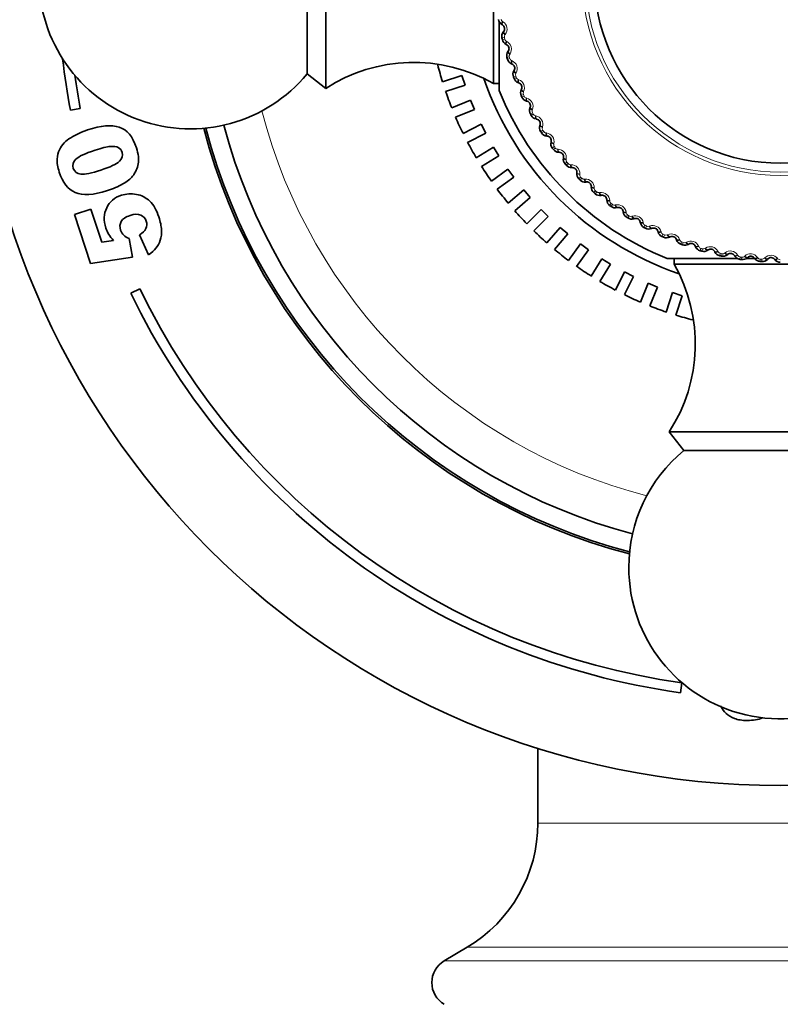
# Model space of a CAD drawing. Units: millimetres. Extents: x 0 to 2429, y 0 to 3725.
# Drawn here: x 1075 to 1113, y 1657 to 1705 of the extents above; entities that cross this region are included whole.
import ezdxf
from ezdxf import colors
from ezdxf.entities.mleader import LeaderData, LeaderLine
from ezdxf.math import Vec2, Vec3

# ---------------------------------------------------------------- set-up
doc = ezdxf.new("R2010")
doc.units = ezdxf.units.MM
doc.layers.add('DV1_Défaut', color=7, linetype='Continuous')
doc.layers.add('Défaut', color=7, linetype='Continuous')

# ---------------------------------------------------------------- blocks, each defined once
blk = doc.blocks.new('_DOT')
at = {"color": 0}
blk.add_line((0, 0), (-1, 0), dxfattribs=at)
at = {"color": 0, "const_width": 0.333}
blk.add_lwpolyline([(-0.1665, 0, 1), (0.1665, 0, 1)], format="xyb", close=True, dxfattribs=at)
blk = doc.blocks.new('SE')
at = {"layer": 'DV1_Défaut', "color": 7, "linetype": 'Continuous', "lineweight": 35}
for p, q in [((1090.355, 1701.896), (1090.355, 1712.896)), ((1098.655, 1702.146), (1098.655, 1712.646)), ((1089.435, 1702.616), (1089.435, 1712.176)), ((1098.94, 1701.796), (1098.94, 1705.213)), ((1099.103, 1705.038), (1099.078, 1705.053)), ((1099.145, 1704.69), (1099.163, 1704.713)), ((1099.306, 1704.063), (1099.281, 1704.076)), ((1099.373, 1703.719), (1099.389, 1703.743)), ((1099.579, 1703.105), (1099.552, 1703.116)), ((1089.435, 1702.616), (1090.355, 1701.896)), ((1099.67, 1702.766), (1099.684, 1702.791)), ((1097.095, 1702.537), (1096.137, 1702.226)), ((1097.25, 1702.061), (1097.095, 1702.537)), ((1098.655, 1702.146), (1098.94, 1702.146)), ((1099.919, 1702.168), (1099.891, 1702.178)), ((1097.25, 1702.061), (1096.291, 1701.75)), ((1100.033, 1701.838), (1100.046, 1701.863)), ((1096.594, 1700.93), (1097.525, 1701.315)), ((1097.716, 1700.853), (1097.525, 1701.315)), ((1100.324, 1701.259), (1100.297, 1701.266)), ((1078.207, 1700.911), (1077.716, 1700.819)), ((1097.716, 1700.853), (1096.785, 1700.468)), ((1100.463, 1700.937), (1100.473, 1700.964)), ((1097.151, 1699.674), (1098.049, 1700.131)), ((1098.276, 1699.686), (1098.049, 1700.131)), ((1100.794, 1700.381), (1100.766, 1700.386)), ((1098.276, 1699.686), (1097.378, 1699.228)), ((1100.955, 1700.069), (1100.964, 1700.097)), ((1101.325, 1699.538), (1101.297, 1699.541)), ((1101.508, 1699.239), (1101.515, 1699.267)), ((1098.665, 1698.992), (1097.806, 1698.465)), ((1098.926, 1698.566), (1098.665, 1698.992)), ((1101.915, 1698.735), (1101.887, 1698.737)), ((1098.926, 1698.566), (1098.067, 1698.039)), ((1102.119, 1698.45), (1102.124, 1698.479)), ((1098.553, 1697.312), (1099.368, 1697.905)), ((1099.662, 1697.5), (1099.368, 1697.905)), ((1102.561, 1697.977), (1102.532, 1697.976)), ((1102.784, 1697.707), (1102.787, 1697.736)), ((1099.662, 1697.5), (1098.847, 1696.908)), ((1103.259, 1697.267), (1103.231, 1697.264)), ((1099.388, 1696.221), (1100.154, 1696.876)), ((1100.479, 1696.495), (1100.154, 1696.876)), ((1103.501, 1697.013), (1103.502, 1697.042)), ((1100.479, 1696.495), (1099.713, 1695.841)), ((1104.006, 1696.608), (1103.978, 1696.603)), ((1104.266, 1696.373), (1104.264, 1696.401)), ((1077.918, 1695.66), (1078.733, 1695.925)), ((1078.733, 1695.925), (1079.267, 1694.281)), ((1101.019, 1695.912), (1100.306, 1695.199)), ((1101.372, 1695.558), (1101.019, 1695.912)), ((1104.799, 1696.004), (1104.771, 1695.997)), ((1105.074, 1695.788), (1105.071, 1695.816)), ((1078.706, 1693.234), (1077.918, 1695.66)), ((1101.372, 1695.558), (1100.66, 1694.845)), ((1105.632, 1695.458), (1105.604, 1695.449)), ((1105.922, 1695.262), (1105.917, 1695.291)), ((1101.956, 1695.018), (1101.302, 1694.252)), ((1102.337, 1694.694), (1101.956, 1695.018)), ((1106.502, 1694.973), (1106.475, 1694.963)), ((1106.805, 1694.799), (1106.798, 1694.826)), ((1079.267, 1694.281), (1079.847, 1694.373)), ((1080.632, 1694.464), (1080.789, 1693.552)), ((1081.58, 1693.662), (1081.13, 1694.659)), ((1102.337, 1694.694), (1101.682, 1693.927)), ((1107.404, 1694.552), (1107.378, 1694.539)), ((1107.719, 1694.399), (1107.71, 1694.426)), ((1102.961, 1694.201), (1102.369, 1693.386)), ((1103.366, 1693.907), (1102.773, 1693.092)), ((1103.366, 1693.907), (1102.961, 1694.201)), ((1108.334, 1694.196), (1108.31, 1694.181)), ((1108.66, 1694.066), (1108.648, 1694.092)), ((1109.288, 1693.907), (1109.264, 1693.89)), ((1109.621, 1693.8), (1109.608, 1693.826)), ((1080.789, 1693.552), (1078.706, 1693.234)), ((1104.027, 1693.466), (1103.5, 1692.606)), ((1104.453, 1693.205), (1104.027, 1693.466)), ((1110.712, 1693.481), (1107.255, 1693.481)), ((1107.606, 1693.481), (1107.606, 1693.196)), ((1110.259, 1693.687), (1110.236, 1693.669)), ((1110.599, 1693.604), (1110.584, 1693.629)), ((1111.632, 1693.481), (1111.165, 1693.481)), ((1111.244, 1693.536), (1111.222, 1693.517)), ((1111.589, 1693.479), (1111.572, 1693.502)), ((1112.236, 1693.457), (1112.217, 1693.436)), ((1112.585, 1693.424), (1112.567, 1693.446)), ((1104.453, 1693.205), (1103.927, 1692.345)), ((1105.147, 1692.816), (1104.69, 1691.918)), ((1105.593, 1692.589), (1105.147, 1692.816)), ((1118.105, 1693.196), (1107.606, 1693.196)), ((1105.593, 1692.589), (1105.135, 1691.691)), ((1081.155, 1691.981), (1080.705, 1691.762)), ((1106.315, 1692.256), (1105.929, 1691.325)), ((1106.777, 1692.065), (1106.315, 1692.256)), ((1106.777, 1692.065), (1106.391, 1691.134)), ((1107.523, 1691.79), (1107.211, 1690.831)), ((1107.998, 1691.635), (1107.523, 1691.79)), ((1107.998, 1691.635), (1107.687, 1690.677)), ((1118.355, 1684.896), (1107.355, 1684.896)), ((1107.355, 1684.896), (1108.076, 1683.976)), ((1117.635, 1683.976), (1108.076, 1683.976)), ((1107.915, 1671.989), (1107.984, 1672.484)), ((1100.855, 1669.238), (1100.855, 1665.542)), ((1097.355, 1659.396), (1096.218, 1658.721))]:
    blk.add_line(p, q, dxfattribs=at)
at = {"layer": 'DV1_Défaut', "color": 7, "linetype": 'Continuous', "lineweight": 18}
for p, q in [((1099.102, 1705.212), (1099.126, 1705.197)), ((1099.241, 1704.572), (1099.223, 1704.55)), ((1099.196, 1704.425), (1099.078, 1704.399)), ((1099.215, 1704.338), (1099.097, 1704.312)), ((1099.292, 1704.236), (1099.318, 1704.223)), ((1099.477, 1703.608), (1099.461, 1703.585)), ((1099.442, 1703.458), (1099.327, 1703.424)), ((1099.468, 1703.373), (1099.352, 1703.338)), ((1099.552, 1703.276), (1099.579, 1703.265)), ((1099.781, 1702.664), (1099.767, 1702.639)), ((1099.757, 1702.511), (1099.644, 1702.469)), ((1099.789, 1702.428), (1099.676, 1702.385)), ((1099.88, 1702.338), (1099.907, 1702.328)), ((1100.139, 1701.589), (1100.03, 1701.539)), ((1100.152, 1701.743), (1100.14, 1701.717)), ((1100.176, 1701.508), (1100.067, 1701.457)), ((1100.274, 1701.425), (1100.302, 1701.418)), ((1100.586, 1700.696), (1100.48, 1700.639)), ((1100.629, 1700.619), (1100.523, 1700.56)), ((1100.588, 1700.851), (1100.577, 1700.824)), ((1100.732, 1700.543), (1100.76, 1700.537)), ((1101.095, 1699.838), (1100.994, 1699.773)), ((1101.143, 1699.764), (1101.042, 1699.698)), ((1101.086, 1699.993), (1101.077, 1699.965)), ((1101.252, 1699.695), (1101.28, 1699.692)), ((1101.644, 1699.172), (1101.637, 1699.144)), ((1101.664, 1699.019), (1101.568, 1698.946)), ((1101.718, 1698.948), (1101.622, 1698.875)), ((1101.831, 1698.887), (1101.859, 1698.886)), ((1102.291, 1698.242), (1102.199, 1698.162)), ((1102.259, 1698.393), (1102.255, 1698.365)), ((1102.349, 1698.175), (1102.258, 1698.095)), ((1102.466, 1698.123), (1102.495, 1698.123)), ((1102.971, 1697.511), (1102.885, 1697.426)), ((1102.928, 1697.66), (1102.926, 1697.631)), ((1103.033, 1697.449), (1102.949, 1697.363)), ((1103.154, 1697.405), (1103.182, 1697.408)), ((1103.701, 1696.831), (1103.622, 1696.74)), ((1103.648, 1696.977), (1103.648, 1696.948)), ((1103.768, 1696.773), (1103.69, 1696.682)), ((1103.891, 1696.738), (1103.92, 1696.743)), ((1104.415, 1696.346), (1104.417, 1696.318)), ((1104.478, 1696.205), (1104.406, 1696.108)), ((1104.549, 1696.152), (1104.477, 1696.055)), ((1104.675, 1696.126), (1104.702, 1696.133)), ((1105.225, 1695.772), (1105.229, 1695.744)), ((1105.298, 1695.636), (1105.232, 1695.534)), ((1105.372, 1695.588), (1105.308, 1695.486)), ((1105.499, 1695.571), (1105.527, 1695.58)), ((1106.074, 1695.258), (1106.079, 1695.23)), ((1106.156, 1695.127), (1106.098, 1695.021)), ((1106.234, 1695.084), (1106.177, 1694.978)), ((1106.362, 1695.076), (1106.388, 1695.087)), ((1106.957, 1694.805), (1106.964, 1694.777)), ((1107.048, 1694.68), (1106.998, 1694.57)), ((1107.129, 1694.643), (1107.079, 1694.533)), ((1107.257, 1694.645), (1107.283, 1694.657)), ((1107.87, 1694.416), (1107.88, 1694.389)), ((1107.97, 1694.298), (1107.928, 1694.185)), ((1108.181, 1694.278), (1108.206, 1694.292)), ((1108.053, 1694.267), (1108.012, 1694.154)), ((1108.809, 1694.093), (1108.82, 1694.067)), ((1108.917, 1693.983), (1108.883, 1693.867)), ((1109.002, 1693.958), (1108.969, 1693.842)), ((1109.129, 1693.978), (1109.153, 1693.994)), ((1109.768, 1693.839), (1109.781, 1693.813)), ((1109.884, 1693.736), (1109.858, 1693.618)), ((1109.971, 1693.718), (1109.946, 1693.6)), ((1110.096, 1693.746), (1110.118, 1693.764)), ((1110.743, 1693.653), (1110.758, 1693.629)), ((1110.866, 1693.559), (1110.849, 1693.44)), ((1110.954, 1693.547), (1110.937, 1693.427)), ((1111.076, 1693.584), (1111.098, 1693.603)), ((1111.729, 1693.537), (1111.746, 1693.514)), ((1111.858, 1693.452), (1111.849, 1693.332)), ((1111.947, 1693.446), (1111.939, 1693.326)), ((1112.066, 1693.492), (1112.086, 1693.513)), ((1112.72, 1693.492), (1112.739, 1693.47)), ((1124.855, 1665.542), (1100.855, 1665.542)), ((1128.355, 1659.396), (1097.355, 1659.396)), ((1129.493, 1658.721), (1096.218, 1658.721))]:
    blk.add_line(p, q, dxfattribs=at)
at = {"layer": 'DV1_Défaut', "color": 7, "linetype": 'Continuous', "lineweight": 35}
for radius in [40, 9.2]:
    blk.add_circle((1112.855, 1707.396), radius, dxfattribs=at)
at = {"layer": 'DV1_Défaut', "color": 7, "linetype": 'Continuous', "lineweight": 18}
for radius in [9.809, 9.646]:
    blk.add_circle((1112.855, 1707.396), radius, dxfattribs=at)
at = {"layer": 'DV1_Défaut', "color": 7, "linetype": 'Continuous', "lineweight": 35}
for centre, radius, start, end in [((1083.655, 1707.396), 7.5, 180, 320.4099), ((1099.26, 1705.355), 0.353, 188.7508, 238.8953), ((1098.99, 1704.849), 0.22, 321.717, 59.1009), ((1099.422, 1704.473), 0.353, 141.913, 192.0767), ((1112.855, 1707.396), 14.1, 192.2727, 192.6361), ((1099.441, 1704.39), 0.353, 192.8417, 242.9862), ((1099.207, 1703.866), 0.22, 325.8079, 63.1919), ((1099.665, 1703.522), 0.353, 146.0039, 196.1676), ((1112.855, 1707.396), 35.75, 186.4822, 190.6019), ((1094.712, 1695.186), 8, 60.4635, 122.992), ((1112.855, 1707.396), 17.5, 194.3398, 197.1859), ((1112.855, 1707.396), 14.1, 196.3636, 196.727), ((1099.689, 1703.441), 0.353, 196.9326, 247.0772), ((1099.494, 1702.902), 0.22, 329.8988, 67.2828), ((1099.975, 1702.591), 0.353, 150.0948, 200.2586), ((1112.855, 1707.396), 35.25, 187.9223, 190.6019), ((1112.855, 1707.396), 15.5, 198.8325, 251.1675), ((1112.855, 1707.396), 14.1, 200.4545, 200.818), ((1100.005, 1702.511), 0.353, 201.0236, 251.1681), ((1099.848, 1701.96), 0.22, 333.9897, 71.3737), ((1112.855, 1707.396), 17.5, 198.8245, 201.683), ((1112.855, 1707.396), 15, 201.9213, 248.0787), ((1100.351, 1701.684), 0.353, 154.1857, 204.3495), ((1112.855, 1707.396), 14.1, 204.5455, 204.9089), ((1100.386, 1701.607), 0.353, 205.1145, 255.259), ((1100.269, 1701.046), 0.22, 338.0806, 75.4646), ((1100.79, 1700.807), 0.353, 158.2766, 208.4404), ((1112.855, 1707.396), 14.1, 208.6364, 208.9998), ((1112.855, 1707.396), 17.5, 203.3238, 206.1773), ((1100.831, 1700.732), 0.353, 209.2054, 259.3499), ((1100.754, 1700.164), 0.22, 342.1716, 79.5555), ((1112.855, 1707.396), 29.5, 194.6697, 255.3303), ((1112.855, 1707.396), 29.4, 194.7013, 255.2987), ((1112.855, 1707.396), 28.5, 194.8727, 255.1273), ((1101.291, 1699.963), 0.353, 162.3675, 212.5313), ((1112.855, 1707.396), 14.1, 212.7273, 213.0907), ((1101.337, 1699.892), 0.353, 213.2963, 263.4408), ((1112.855, 1707.396), 17.5, 207.8102, 210.6877), ((1101.301, 1699.319), 0.22, 346.2625, 83.6464), ((1101.851, 1699.157), 0.353, 166.4584, 216.6222), ((1112.855, 1707.396), 14.1, 216.8182, 217.1816), ((1101.902, 1699.089), 0.353, 217.3872, 267.5317), ((1101.907, 1698.516), 0.22, 350.3534, 87.7373), ((1102.467, 1698.392), 0.353, 170.5494, 220.7131), ((1112.855, 1707.396), 17.5, 212.3252, 215.1829), ((1112.855, 1707.396), 14.1, 220.9091, 221.2725), ((1102.522, 1698.329), 0.353, 221.4781, 271.6226), ((1102.568, 1697.757), 0.22, 354.4443, 91.8282), ((1103.135, 1697.674), 0.353, 174.6403, 224.804), ((1112.855, 1707.396), 14.1, 225, 225.3634), ((1103.196, 1697.615), 0.353, 225.569, 275.7135), ((1103.282, 1697.048), 0.22, 358.5352, 95.9191), ((1112.855, 1707.396), 17.5, 216.824, 219.6793), ((1103.854, 1697.006), 0.353, 178.7312, 228.8949), ((1112.855, 1707.396), 14.1, 229.0909, 229.4543), ((1103.918, 1696.95), 0.353, 229.6599, 279.8044), ((1104.045, 1696.391), 0.22, 2.6261, 100.01), ((1104.618, 1696.39), 0.353, 182.8221, 232.9858), ((1112.855, 1707.396), 17.5, 221.314, 224.19), ((1112.855, 1707.396), 14.1, 233.1818, 233.5452), ((1104.686, 1696.339), 0.353, 233.7508, 283.8953), ((1104.852, 1695.791), 0.22, 6.717, 104.1009), ((1105.424, 1695.83), 0.353, 186.913, 237.0767), ((1112.855, 1707.396), 14.1, 237.2727, 237.6361), ((1105.495, 1695.785), 0.353, 237.8417, 287.9862), ((1105.7, 1695.249), 0.22, 10.8079, 108.1919), ((1106.268, 1695.33), 0.353, 191.0039, 241.1676), ((1112.855, 1707.396), 17.5, 225.8262, 228.6829), ((1112.855, 1707.396), 14.1, 241.3636, 241.727), ((1106.343, 1695.289), 0.353, 241.9326, 292.0772), ((1106.585, 1694.77), 0.22, 14.8988, 112.2828), ((1107.146, 1694.89), 0.353, 195.0948, 245.2586), ((1112.855, 1707.396), 14.1, 245.4545, 245.818), ((1107.223, 1694.856), 0.353, 246.0236, 296.1681), ((1107.502, 1694.355), 0.22, 18.9897, 116.3737), ((1108.052, 1694.515), 0.353, 199.1857, 249.3495), ((1112.855, 1707.396), 17.5, 230.3241, 233.1808), ((1112.855, 1707.396), 14.1, 249.5455, 249.9089), ((1108.132, 1694.486), 0.353, 250.1145, 300.259), ((1108.446, 1694.006), 0.22, 23.0806, 120.4646), ((1108.983, 1694.205), 0.353, 203.2766, 253.4404), ((1112.855, 1707.396), 14.1, 253.6364, 253.9998), ((1109.065, 1694.182), 0.353, 254.2054, 304.3499), ((1109.412, 1693.726), 0.22, 27.1716, 124.5555), ((1109.934, 1693.962), 0.353, 207.3675, 257.5313), ((1112.855, 1707.396), 14.1, 257.7273, 258.0907), ((1110.017, 1693.945), 0.353, 258.2963, 308.4408), ((1110.396, 1693.515), 0.22, 31.2625, 128.6464), ((1110.9, 1693.788), 0.353, 211.4584, 261.6222), ((1112.855, 1707.396), 14.1, 261.8182, 262.1816), ((1110.984, 1693.777), 0.353, 262.3872, 312.5317), ((1111.393, 1693.375), 0.22, 35.3534, 132.7373), ((1111.876, 1693.684), 0.353, 215.5494, 265.7131), ((1112.855, 1707.396), 14.1, 265.9091, 266.2725), ((1111.96, 1693.678), 0.353, 266.4781, 316.6226), ((1112.397, 1693.306), 0.22, 39.4443, 136.8282), ((1112.857, 1693.649), 0.353, 219.6403, 269.804), ((1112.855, 1707.396), 17.5, 234.817, 237.6931), ((1100.645, 1689.252), 8, 327.008, 29.5365), ((1112.855, 1707.396), 17.5, 239.3277, 242.183), ((1112.855, 1707.396), 35.25, 205.932, 262.0565), ((1112.855, 1707.396), 35.75, 205.932, 262.0565), ((1112.855, 1707.396), 17.5, 243.8241, 246.6819), ((1112.855, 1707.396), 17.5, 248.3194, 251.1969), ((1112.855, 1707.396), 17.5, 252.8297, 255.6832), ((1112.855, 1678.196), 7.5, 129.5901, 180), ((1112.855, 1678.196), 7.5, 180, 50.4099), ((1093.71, 1665.542), 7.146, 300.677, 0), ((1096.855, 1657.646), 1.25, 120.677, 239.323)]:
    blk.add_arc(centre, radius, start, end, dxfattribs=at)
at = {"layer": 'DV1_Défaut', "color": 7, "linetype": 'Continuous', "lineweight": 18}
for centre, radius, start, end in [((1099.182, 1705.341), 0.152, 188.382, 238.1511), ((1098.898, 1704.832), 0.43, 322.8087, 58.0092), ((1099.344, 1704.457), 0.152, 142.6675, 192.4353), ((1112.855, 1707.396), 13.979, 192.2727, 192.6361), ((1099.363, 1704.371), 0.152, 192.4729, 242.242), ((1099.117, 1703.843), 0.43, 326.8996, 62.1001), ((1099.588, 1703.501), 0.152, 146.7584, 196.5262), ((1112.855, 1707.396), 13.979, 196.3636, 196.727), ((1099.614, 1703.416), 0.152, 196.5639, 246.3329), ((1099.405, 1702.872), 0.43, 330.9905, 66.191), ((1099.9, 1702.564), 0.152, 150.8493, 200.6171), ((1112.855, 1707.396), 13.979, 200.4545, 200.818), ((1099.931, 1702.482), 0.152, 200.6548, 250.4238), ((1099.762, 1701.924), 0.43, 335.0815, 70.282), ((1100.278, 1701.653), 0.152, 154.9402, 204.708), ((1112.855, 1707.396), 13.979, 204.5455, 204.9089), ((1100.315, 1701.572), 0.152, 204.7457, 254.5147), ((1100.186, 1701.004), 0.43, 339.1724, 74.3729), ((1112.855, 1707.396), 26.5, 194.4504, 255.5496), ((1100.72, 1700.77), 0.152, 159.0312, 208.7989), ((1112.855, 1707.396), 13.979, 208.6364, 208.9998), ((1100.762, 1700.692), 0.152, 208.8366, 258.6056), ((1100.674, 1700.116), 0.43, 343.2633, 78.4638), ((1101.223, 1699.921), 0.152, 163.1221, 212.8898), ((1112.855, 1707.396), 13.979, 212.7273, 213.0907), ((1101.271, 1699.847), 0.152, 212.9275, 262.6965), ((1101.225, 1699.266), 0.43, 347.3542, 82.5547), ((1101.786, 1699.11), 0.152, 167.213, 216.9807), ((1112.855, 1707.396), 13.979, 216.8182, 217.1816), ((1101.839, 1699.039), 0.152, 217.0184, 266.7874), ((1101.834, 1698.457), 0.43, 351.4451, 86.6456), ((1102.405, 1698.342), 0.152, 171.3039, 221.0716), ((1112.855, 1707.396), 13.979, 220.9091, 221.2725), ((1102.464, 1698.275), 0.152, 221.1093, 270.8783), ((1102.5, 1697.693), 0.43, 355.536, 90.7365), ((1103.078, 1697.619), 0.152, 175.3948, 225.1625), ((1112.855, 1707.396), 13.979, 225, 225.3634), ((1103.141, 1697.557), 0.152, 225.2002, 274.9693), ((1103.219, 1696.979), 0.43, 359.6269, 94.8274), ((1103.8, 1696.947), 0.152, 179.4857, 229.2535), ((1112.855, 1707.396), 13.979, 229.0909, 229.4543), ((1103.867, 1696.889), 0.152, 229.2911, 279.0602), ((1103.986, 1696.318), 0.43, 3.7178, 98.9183), ((1104.569, 1696.327), 0.152, 183.5766, 233.3444), ((1112.855, 1707.396), 13.979, 233.1818, 233.5452), ((1104.64, 1696.274), 0.152, 233.382, 283.1511), ((1104.799, 1695.714), 0.43, 7.8087, 103.0092), ((1105.38, 1695.764), 0.152, 187.6675, 237.4353), ((1112.855, 1707.396), 13.979, 237.2727, 237.6361), ((1105.454, 1695.717), 0.152, 237.4729, 287.242), ((1105.653, 1695.169), 0.43, 11.8996, 107.1001), ((1106.228, 1695.261), 0.152, 191.7584, 241.5262), ((1112.855, 1707.396), 13.979, 241.3636, 241.727), ((1106.306, 1695.218), 0.152, 241.5639, 291.3329), ((1106.544, 1694.686), 0.43, 15.9905, 111.191), ((1107.111, 1694.819), 0.152, 195.8493, 245.6171), ((1112.855, 1707.396), 13.979, 245.4545, 245.818), ((1107.192, 1694.782), 0.152, 245.6548, 295.4238), ((1107.466, 1694.268), 0.43, 20.0815, 115.282), ((1108.023, 1694.441), 0.152, 199.9402, 249.708), ((1112.855, 1707.396), 13.979, 249.5455, 249.9089), ((1108.106, 1694.41), 0.152, 249.7457, 299.5147), ((1108.417, 1693.917), 0.43, 24.1724, 119.3729), ((1108.959, 1694.129), 0.152, 204.0312, 253.7989), ((1112.855, 1707.396), 13.979, 253.6364, 253.9998), ((1109.045, 1694.105), 0.152, 253.8366, 303.6056), ((1109.39, 1693.635), 0.43, 28.2633, 123.4638), ((1109.916, 1693.885), 0.152, 208.1221, 257.8898), ((1110.38, 1693.423), 0.43, 32.3542, 127.5547), ((1112.855, 1707.396), 13.979, 257.7273, 258.0907), ((1110.002, 1693.867), 0.152, 257.9275, 307.6965), ((1110.887, 1693.71), 0.152, 212.213, 261.9807), ((1112.855, 1707.396), 13.979, 261.8182, 262.1816), ((1110.975, 1693.698), 0.152, 262.0184, 311.7874), ((1111.383, 1693.282), 0.43, 36.4451, 131.6456), ((1111.869, 1693.604), 0.152, 216.3039, 266.0716), ((1112.855, 1707.396), 13.979, 265.9091, 266.2725), ((1111.957, 1693.598), 0.152, 266.1093, 315.8783), ((1112.394, 1693.213), 0.43, 40.536, 135.7365), ((1112.855, 1693.569), 0.152, 220.3948, 270.1625)]:
    blk.add_arc(centre, radius, start, end, dxfattribs=at)
for centre, major_axis, ratio, start_param, end_param in [((1099.181, 1705.224), (0.103, 0.172), 0.31896, 1.831631, 3.141593), ((1099.206, 1705.209), (0.103, 0.172), 0.32048, 1.833498, 3.141593), ((1099.302, 1704.566), (0.157, -0.124), 0.31896, 3.141593, 4.451554), ((1099.32, 1704.589), (0.157, -0.124), 0.32048, 3.141593, 4.449687), ((1099.371, 1704.254), (0.09, 0.179), 0.31896, 1.831631, 3.141593), ((1099.396, 1704.241), (0.09, 0.179), 0.32048, 1.833498, 3.141593), ((1099.538, 1703.606), (0.165, -0.112), 0.31896, 3.141593, 4.451554), ((1099.554, 1703.63), (0.165, -0.112), 0.32048, 3.141593, 4.449687), ((1099.629, 1703.3), (0.077, 0.184), 0.31896, 1.831631, 3.141593), ((1099.656, 1703.289), (0.077, 0.184), 0.32048, 1.833498, 3.141593), ((1099.843, 1702.666), (0.173, -0.1), 0.31896, 3.141593, 4.451554), ((1099.857, 1702.691), (0.173, -0.1), 0.32048, 3.141593, 4.449687), ((1099.955, 1702.367), (0.064, 0.19), 0.31896, 1.831631, 3.141593), ((1099.982, 1702.358), (0.064, 0.19), 0.32048, 1.833498, 3.141594), ((1100.213, 1701.75), (0.18, -0.088), 0.31896, 3.141594, 4.451554), ((1100.226, 1701.776), (0.18, -0.088), 0.32048, 3.141593, 4.449687), ((1100.347, 1701.46), (0.05, 0.194), 0.31896, 1.831631, 3.141593), ((1100.375, 1701.452), (0.05, 0.194), 0.32048, 1.833498, 3.141593), ((1100.648, 1700.862), (0.186, -0.075), 0.31896, 3.141593, 4.451554), ((1100.659, 1700.889), (0.186, -0.075), 0.32048, 3.141593, 4.449687), ((1100.802, 1700.582), (0.036, 0.197), 0.31896, 1.831631, 3.141593), ((1100.83, 1700.577), (0.036, 0.197), 0.32048, 1.833498, 3.141593), ((1101.145, 1700.008), (0.19, -0.061), 0.31896, 3.141593, 4.451554), ((1101.154, 1700.036), (0.19, -0.061), 0.32048, 3.141593, 4.449687), ((1101.319, 1699.74), (0.022, 0.199), 0.31896, 1.831631, 3.141593), ((1101.348, 1699.737), (0.022, 0.199), 0.32048, 1.833498, 3.141593), ((1101.702, 1699.192), (0.194, -0.047), 0.31896, 3.141593, 4.451554), ((1101.709, 1699.22), (0.194, -0.047), 0.32048, 3.141594, 4.449687), ((1101.895, 1698.936), (0.008, 0.2), 0.31896, 1.831631, 3.141593), ((1101.923, 1698.935), (0.008, 0.2), 0.32048, 1.833498, 3.141593), ((1102.316, 1698.417), (0.197, -0.034), 0.31896, 3.141593, 4.451554), ((1102.321, 1698.445), (0.197, -0.034), 0.32048, 3.141593, 4.449687), ((1102.526, 1698.176), (-0.006, 0.2), 0.31896, 1.831631, 3.141593), ((1102.555, 1698.177), (-0.006, 0.2), 0.32048, 1.833498, 3.141593), ((1102.983, 1697.688), (0.199, -0.019), 0.31896, 3.141593, 4.451554), ((1102.986, 1697.717), (0.199, -0.019), 0.32048, 3.141593, 4.449687), ((1103.21, 1697.463), (-0.021, 0.199), 0.31896, 1.831631, 3.141593), ((1103.239, 1697.466), (-0.021, 0.199), 0.32048, 1.833498, 3.141593), ((1103.701, 1697.008), (0.2, -0.005), 0.31896, 3.141593, 4.451554), ((1103.702, 1697.037), (0.2, -0.005), 0.32048, 3.141593, 4.449687), ((1103.943, 1696.8), (-0.035, 0.197), 0.31896, 1.831631, 3.141593), ((1103.972, 1696.805), (-0.035, 0.197), 0.32048, 1.833498, 3.141593), ((1104.464, 1696.41), (0.2, 0.009), 0.32048, 3.141593, 4.449687), ((1104.465, 1696.382), (0.2, 0.009), 0.31896, 3.141593, 4.451554), ((1104.722, 1696.191), (-0.049, 0.194), 0.31896, 1.831631, 3.141593), ((1104.75, 1696.198), (-0.049, 0.194), 0.32048, 1.833498, 3.141593), ((1105.269, 1695.84), (0.199, 0.023), 0.32048, 3.141593, 4.449687), ((1105.273, 1695.811), (0.199, 0.023), 0.31896, 3.141593, 4.451554), ((1105.542, 1695.639), (-0.062, 0.19), 0.31896, 1.831631, 3.141593), ((1105.569, 1695.648), (-0.062, 0.19), 0.32048, 1.833498, 3.141593), ((1106.113, 1695.328), (0.196, 0.038), 0.32048, 3.141593, 4.449687), ((1106.118, 1695.3), (0.196, 0.038), 0.31896, 3.141593, 4.451554), ((1106.399, 1695.148), (-0.076, 0.185), 0.31896, 1.831631, 3.141593), ((1106.426, 1695.159), (-0.076, 0.185), 0.32048, 1.833498, 3.141593), ((1106.991, 1694.878), (0.193, 0.051), 0.32048, 3.141593, 4.449687), ((1106.998, 1694.85), (0.193, 0.051), 0.31896, 3.141593, 4.451554), ((1107.29, 1694.718), (-0.089, 0.179), 0.31896, 1.831631, 3.141593), ((1107.315, 1694.731), (-0.089, 0.179), 0.32048, 1.833498, 3.141591), ((1107.899, 1694.491), (0.189, 0.065), 0.32048, 3.141593, 4.449687), ((1107.908, 1694.464), (0.189, 0.065), 0.31896, 3.141593, 4.451554), ((1108.208, 1694.353), (-0.101, 0.172), 0.31896, 1.831631, 3.141593), ((1108.233, 1694.368), (-0.101, 0.172), 0.32048, 1.833498, 3.141593), ((1108.832, 1694.171), (0.184, 0.078), 0.32048, 3.141593, 4.449687), ((1108.844, 1694.144), (0.184, 0.078), 0.31896, 3.141593, 4.451554), ((1109.15, 1694.055), (-0.113, 0.165), 0.31896, 1.831631, 3.141593), ((1109.174, 1694.072), (-0.113, 0.165), 0.32048, 1.833498, 3.141593), ((1109.786, 1693.917), (0.178, 0.091), 0.32048, 3.141593, 4.449687), ((1109.799, 1693.892), (0.178, 0.091), 0.31896, 3.141593, 4.451554), ((1110.112, 1693.825), (-0.125, 0.156), 0.31896, 1.831631, 3.141593), ((1110.134, 1693.843), (-0.125, 0.156), 0.32048, 1.833498, 3.141593), ((1110.755, 1693.733), (0.171, 0.104), 0.32048, 3.141593, 4.449687), ((1110.77, 1693.708), (0.171, 0.104), 0.31896, 3.141593, 4.451554), ((1111.087, 1693.664), (-0.136, 0.147), 0.31896, 1.831631, 3.141593), ((1111.108, 1693.683), (-0.136, 0.147), 0.32048, 1.833498, 3.141593), ((1111.735, 1693.618), (0.163, 0.116), 0.32048, 3.141593, 4.449687), ((1111.752, 1693.594), (0.163, 0.116), 0.31896, 3.141593, 4.451554), ((1112.071, 1693.572), (-0.146, 0.137), 0.31896, 1.831631, 3.141593), ((1112.091, 1693.594), (-0.146, 0.137), 0.32048, 1.833498, 3.141593), ((1112.721, 1693.573), (0.154, 0.127), 0.32048, 3.141593, 4.449687), ((1112.74, 1693.551), (0.154, 0.127), 0.31896, 3.141593, 4.451554)]:
    blk.add_ellipse(centre, major_axis=major_axis, ratio=ratio, start_param=start_param, end_param=end_param, dxfattribs=at)
at = {"layer": 'DV1_Défaut', "color": 7, "linetype": 'Continuous', "lineweight": 35}
for points, knots in [([(1077.737, 1699.46), (1077.988, 1699.618), (1078.264, 1699.745), (1079.229, 1700.059), (1079.754, 1700.105), (1080.137, 1699.979)], [0, 0, 0, 0, 0.308696, 0.308696, 1, 1, 1, 1]), ([(1080.137, 1699.979), (1080.52, 1699.854), (1080.801, 1699.515), (1081.081, 1698.654), (1081.113, 1698.388), (1081.077, 1698.165)], [0, 0, 0, 0, 0.640682, 0.640682, 1, 1, 1, 1]), ([(1077.172, 1698.86), (1077.238, 1698.993), (1077.316, 1699.105), (1077.494, 1699.291), (1077.605, 1699.379), (1077.737, 1699.46)], [0, 0, 0, 0, 0.5, 0.5, 1, 1, 1, 1]), ([(1080.087, 1698.969), (1079.989, 1699.021), (1079.856, 1699.04), (1079.519, 1699.009), (1079.267, 1698.947), (1078.446, 1698.681), (1078.131, 1698.533), (1077.99, 1698.396)], [0, 0, 0, 0, 0.288182, 0.288182, 0.576364, 0.576364, 1, 1, 1, 1]), ([(1080.144, 1698.291), (1080.288, 1698.429), (1080.335, 1698.577), (1080.25, 1698.838), (1080.184, 1698.916), (1080.087, 1698.969)], [0, 0, 0, 0, 0.60241, 0.60241, 1, 1, 1, 1]), ([(1077.96, 1696.74), (1077.599, 1696.901), (1077.335, 1697.24), (1077.087, 1698.002), (1077.051, 1698.216), (1077.061, 1698.394)], [0, 0, 0, 0, 0.675378, 0.675378, 1, 1, 1, 1]), ([(1077.99, 1698.396), (1077.848, 1698.258), (1077.805, 1698.106), (1077.914, 1697.771), (1078.039, 1697.677), (1078.235, 1697.658)], [0, 0, 0, 0, 0.492163, 0.492163, 1, 1, 1, 1]), ([(1080.795, 1697.555), (1080.688, 1697.422), (1080.525, 1697.293), (1080.087, 1697.042), (1079.835, 1696.932), (1079.551, 1696.84)], [0, 0, 0, 0, 0.5, 0.5, 1, 1, 1, 1]), ([(1079.513, 1695.993), (1079.661, 1696.295), (1079.904, 1696.5), (1080.48, 1696.687), (1080.726, 1696.702), (1080.984, 1696.655)], [0, 0, 0, 0, 0.586521, 0.586521, 1, 1, 1, 1]), ([(1081.649, 1696.317), (1081.835, 1696.137), (1081.983, 1695.879), (1082.172, 1695.298), (1082.216, 1695.083), (1082.236, 1694.707), (1082.216, 1694.538), (1082.112, 1694.235), (1082.041, 1694.104), (1081.949, 1693.991)], [0, 0, 0, 0, 0.316306, 0.316306, 0.544204, 0.544204, 0.772102, 0.772102, 1, 1, 1, 1]), ([(1079.618, 1694.671), (1079.554, 1694.773), (1079.505, 1694.879), (1079.35, 1695.356), (1079.364, 1695.691), (1079.513, 1695.993)], [0, 0, 0, 0, 0.228571, 0.228571, 1, 1, 1, 1]), ([(1080.232, 1695.314), (1080.161, 1695.187), (1080.15, 1695.046), (1080.233, 1694.791), (1080.288, 1694.703), (1080.367, 1694.628)], [0, 0, 0, 0, 0.613169, 0.613169, 1, 1, 1, 1]), ([(1081.197, 1695.628), (1081.059, 1695.687), (1080.883, 1695.681), (1080.45, 1695.54), (1080.305, 1695.44), (1080.232, 1695.314)], [0, 0, 0, 0, 0.493947, 0.493947, 1, 1, 1, 1]), ([(1081.451, 1694.958), (1081.508, 1695.078), (1081.515, 1695.202), (1081.428, 1695.471), (1081.335, 1695.571), (1081.197, 1695.628)], [0, 0, 0, 0, 0.470817, 0.470817, 1, 1, 1, 1]), ([(1110.176, 1670.964), (1110.07, 1671.068), (1109.987, 1671.176), (1109.917, 1671.308), (1109.907, 1671.327), (1109.898, 1671.346)], [0, 0, 0, 0, 0.860411, 0.860411, 1, 1, 1, 1]), ([(1111.965, 1670.739), (1111.757, 1670.659), (1111.51, 1670.618), (1110.966, 1670.618), (1110.752, 1670.65), (1110.585, 1670.714)], [0, 0, 0, 0, 0.522215, 0.522215, 1, 1, 1, 1])]:
    blk.add_open_spline(points, degree=3, knots=knots, dxfattribs=at)
for points in [[(1077.061, 1698.394), (1077.07, 1698.573), (1077.107, 1698.729), (1077.172, 1698.86)], [(1079.224, 1697.855), (1079.692, 1698.007), (1079.999, 1698.152), (1080.144, 1698.291)], [(1078.235, 1697.658), (1078.431, 1697.639), (1078.761, 1697.704), (1079.224, 1697.855)], [(1081.077, 1698.165), (1081.04, 1697.943), (1080.946, 1697.738), (1080.795, 1697.555)], [(1079.551, 1696.84), (1078.851, 1696.613), (1078.322, 1696.58), (1077.96, 1696.74)], [(1080.984, 1696.655), (1081.241, 1696.609), (1081.464, 1696.495), (1081.649, 1696.317)], [(1081.13, 1694.659), (1081.288, 1694.738), (1081.395, 1694.838), (1081.451, 1694.958)], [(1079.847, 1694.373), (1079.757, 1694.469), (1079.68, 1694.568), (1079.618, 1694.671)], [(1080.367, 1694.628), (1080.424, 1694.57), (1080.512, 1694.516), (1080.632, 1694.464)], [(1081.949, 1693.991), (1081.859, 1693.878), (1081.735, 1693.768), (1081.58, 1693.662)], [(1110.585, 1670.714), (1110.417, 1670.778), (1110.281, 1670.862), (1110.176, 1670.964)]]:
    blk.add_open_spline(points, degree=3, dxfattribs=at)

msp = doc.modelspace()

# ---------------------------------------------------------------- block references
at = {"layer": 'Défaut'}
msp.add_blockref('SE', (0, 0), dxfattribs=at)

# ---------------------------------------------------------------- leaders
at = {"layer": 'Défaut', "color": 7, "linetype": 'Continuous', "lineweight": 18}
ml = msp.add_multileader_mtext('Standard', dxfattribs=at)
ml.set_content('{\\pxsm0.9;\\fSolid Edge ISO|b1||i0||c0|p34;\\W1.;27/04/2020\\P}', color=256)
ml.set_leader_properties()
ml.set_arrow_properties(name='DOT')
ml.build(insert=Vec2(0, 0))
ml.multileader.update_dxf_attribs({"leader_type": 0, "dogleg_length": 0, "arrow_head_size": 12})
ctx = ml.context
ctx.base_point, ctx.char_height, ctx.arrow_head_size, ctx.landing_gap_size = Vec3(2341.617, 3717.979), 12, 12, 4.2
notes = []
notes.append((ctx, [(0, (0, 0, 0), (0, 0), (1, 0), 1, [])]))
ctx.mtext.insert = Vec3(2343.617, 3724.099)
for ctx, leaders in notes:
    for number, flags, end, landing, length, lines in leaders:
        leader = LeaderData()
        leader.index, (leader.has_last_leader_line, leader.has_dogleg_vector, leader.attachment_direction) = number, flags
        leader.last_leader_point, leader.dogleg_vector, leader.dogleg_length = Vec3(end), Vec3(landing), length
        for number, points, colour, breaks in lines:
            line = LeaderLine()
            line.index, line.vertices, line.color, line.breaks = number, Vec3.list(points), colors.encode_raw_color(colour), breaks
            leader.lines.append(line)
        ctx.leaders.append(leader)

doc.saveas('drawing.dxf')
